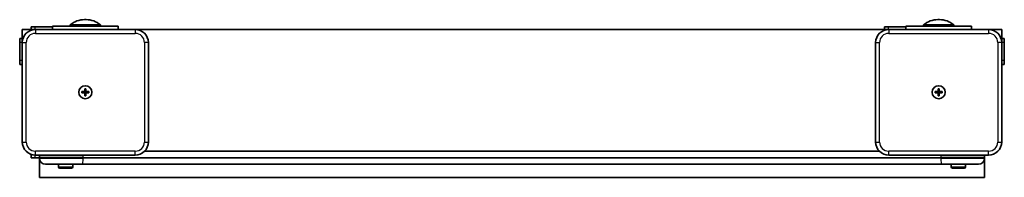
# Model space of a CAD drawing. Units: millimetres. Extents: x -270 to 480, y 88 to 209.
import ezdxf

# ---------------------------------------------------------------- set-up
doc = ezdxf.new("R2010")
doc.units = ezdxf.units.MM
doc.layers.add('Widoczne (ISO)', color=7, linetype='Continuous', lineweight=35)
doc.layers.add('Widoczne wąskie (ISO)', color=7, linetype='Continuous', lineweight=25)

msp = doc.modelspace()

# ---------------------------------------------------------------- linework, layer by layer
at = {"layer": 'Widoczne (ISO)'}
for p, q in [((-261.2, 203.25), (-258.2, 203.25)), ((-261.2, 203.25), (-261.2, 201.25)), ((-258.2, 203.25), (-245, 203.25)), ((-245, 203.75), (-195, 203.75)), ((-245, 203.75), (-245, 201.25)), ((-208.5, 204.75), (-231.5, 204.75)), ((-231.5, 203.75), (-231.5, 204.75)), ((-219.46, 208.75), (-220.54, 208.75)), ((-208.5, 203.75), (-208.5, 204.75)), ((-195, 201.25), (-195, 203.75)), ((388.8, 203.25), (391.8, 203.25)), ((388.8, 203.25), (388.8, 201.25)), ((391.8, 203.25), (405, 203.25)), ((405, 203.75), (455, 203.75)), ((405, 203.75), (405, 201.25)), ((441.5, 204.75), (418.5, 204.75)), ((418.5, 203.75), (418.5, 204.75)), ((430.54, 208.75), (429.46, 208.75)), ((441.5, 203.75), (441.5, 204.75)), ((455, 201.25), (455, 203.75)), ((-258, 201.25), (-268, 201.25)), ((-268, 201.25), (-268, 191.25)), ((-182, 201.25), (-258, 201.25)), ((392, 201.25), (-182, 201.25)), ((468, 201.25), (392, 201.25)), ((478, 201.25), (468, 201.25)), ((478, 191.25), (478, 201.25)), ((-270, 191.45), (-270, 194.45)), ((-268, 194.45), (-270, 194.45)), ((-270, 177.45), (-270, 191.45)), ((-268, 191.25), (-268, 115.25)), ((-172, 115.25), (-172, 191.25)), ((382, 191.25), (382, 115.25)), ((480, 194.45), (478, 194.45)), ((478, 115.25), (478, 191.25)), ((480, 194.45), (480, 191.45)), ((480, 191.45), (480, 177.45)), ((-270, 174.45), (-270, 177.45)), ((-270, 174.45), (-268, 174.45)), ((478, 174.45), (480, 174.45)), ((480, 177.45), (480, 174.45)), ((-222.75, 153.75), (-220.5, 153.75)), ((-222.75, 152.75), (-222.75, 153.75)), ((-220.5, 152.75), (-222.75, 152.75)), ((-220.5, 153.75), (-220.5, 156)), ((-220.5, 156), (-219.5, 156)), ((-220.5, 153.75), (-219.5, 153.75)), ((-220.5, 153.75), (-220.5, 152.75)), ((-220.5, 150.5), (-220.5, 152.75)), ((-219.5, 152.75), (-220.5, 152.75)), ((-219.5, 150.5), (-220.5, 150.5)), ((-219.5, 156), (-219.5, 153.75)), ((-219.5, 153.75), (-217.25, 153.75)), ((-219.5, 153.75), (-219.5, 152.75)), ((-219.5, 152.75), (-219.5, 150.5)), ((-217.25, 152.75), (-219.5, 152.75)), ((-217.25, 153.75), (-217.25, 152.75)), ((427.25, 153.75), (429.5, 153.75)), ((427.25, 152.75), (427.25, 153.75)), ((429.5, 152.75), (427.25, 152.75)), ((429.5, 153.75), (429.5, 156)), ((429.5, 156), (430.5, 156)), ((429.5, 153.75), (430.5, 153.75)), ((429.5, 153.75), (429.5, 152.75)), ((429.5, 150.5), (429.5, 152.75)), ((430.5, 152.75), (429.5, 152.75)), ((430.5, 150.5), (429.5, 150.5)), ((430.5, 156), (430.5, 153.75)), ((430.5, 153.75), (432.75, 153.75)), ((430.5, 153.75), (430.5, 152.75)), ((430.5, 152.75), (430.5, 150.5)), ((432.75, 152.75), (430.5, 152.75)), ((432.75, 153.75), (432.75, 152.75)), ((-261.2, 105.77), (-261.2, 103.25)), ((-258, 105.25), (-182, 105.25)), ((-255, 105.25), (-255, 103.5)), ((384.86, 108.25), (-174.86, 108.25)), ((392, 105.25), (468, 105.25)), ((465, 88.25), (465, 105.25)), ((-258.2, 103.25), (-261.2, 103.25)), ((-255, 103.25), (-258.2, 103.25)), ((-255, 103.5), (-255, 103)), ((-255, 103), (-255, 88.25)), ((-222.21, 98.25), (-250.25, 98.25)), ((-240.5, 98.25), (-240.5, 96.35)), ((-229.5, 98.25), (-229.5, 96.35)), ((-222.21, 98.25), (432.21, 98.25)), ((252.86, 98.24), (252.86, 98.25)), ((255.88, 98.24), (253.16, 98.24)), ((258.3, 98.24), (258.3, 98.25)), ((460.25, 98.25), (432.21, 98.25)), ((439.5, 98.25), (439.5, 96.35)), ((450.5, 98.25), (450.5, 96.35)), ((465, 103), (465, 103.5)), ((-230.5, 95.35), (-239.5, 95.35)), ((449.5, 95.35), (440.5, 95.35)), ((-255, 88.25), (465, 88.25))]:
    msp.add_line(p, q, dxfattribs=at)
for centre in [(-220, 153.25), (-220, 153.25), (430, 153.25), (430, 153.25)]:
    msp.add_circle(centre, 5, dxfattribs=at)
for centre, radius, start, end in [((-220.54, 191.75), 17, 90, 130.16328), ((-219.46, 191.75), 17, 49.83672, 90), ((429.46, 191.75), 17, 90, 130.16328), ((430.54, 191.75), 17, 49.83672, 90), ((-258, 191.25), 10, 90, 180), ((-182, 191.25), 10, 0, 90), ((392, 191.25), 10, 90, 180), ((468, 191.25), 10, 0, 90), ((-258, 115.25), 10, 180, 270), ((-182, 115.25), 10, 270, 0), ((392, 115.25), 10, 180, 270), ((468, 115.25), 10, 270, 0), ((-250.25, 103.5), 4.75, 158.38173, 180), ((460.25, 103.5), 4.75, 0, 21.61827), ((-250.25, 103), 4.75, 180, 270), ((460.25, 103), 4.75, 270, 0), ((-239.5, 96.35), 1, 180, 270), ((-230.5, 96.35), 1, 270, 0), ((440.5, 96.35), 1, 180, 270), ((449.5, 96.35), 1, 270, 0)]:
    msp.add_arc(centre, radius, start, end, dxfattribs=at)
msp.add_open_spline([(253.16, 98.24), (252.96, 98.24), (252.86, 98.24), (252.86, 98.24)], degree=2, knots=[0, 0, 0, 1, 1.787496, 1.787496, 1.787496], dxfattribs=at)
for points in [[(258.19, 98.24), (258.03, 98.24), (257.49, 98.24), (256.88, 98.24), (256.2, 98.24), (255.88, 98.24)], [(258.3, 98.24), (258.3, 98.24), (258.19, 98.24)]]:
    msp.add_open_spline(points, degree=2, dxfattribs=at)
at = {"layer": 'Widoczne wąskie (ISO)'}
for p, q in [((-258.2, 201.25), (-258.2, 203.25)), ((391.8, 201.25), (391.8, 203.25)), ((-258, 201.25), (-258, 198.25)), ((-258, 198.25), (-182, 198.25)), ((-182, 201.25), (-182, 198.25)), ((392, 201.25), (392, 198.25)), ((392, 198.25), (468, 198.25)), ((468, 201.25), (468, 198.25)), ((-270, 191.45), (-268, 191.45)), ((-268, 191.25), (-265, 191.25)), ((-265, 115.25), (-265, 191.25)), ((-175, 191.25), (-175, 115.25)), ((-172, 191.25), (-175, 191.25)), ((382, 191.25), (385, 191.25)), ((385, 115.25), (385, 191.25)), ((475, 191.25), (475, 115.25)), ((478, 191.25), (475, 191.25)), ((478, 191.45), (480, 191.45)), ((-268, 177.45), (-270, 177.45)), ((480, 177.45), (478, 177.45)), ((-268, 115.25), (-265, 115.25)), ((-175, 115.25), (-172, 115.25)), ((382, 115.25), (385, 115.25)), ((475, 115.25), (478, 115.25)), ((-258.2, 103.25), (-258.2, 105.25)), ((-182, 108.25), (-258, 108.25)), ((-258, 105.25), (-258, 108.25)), ((-182, 105.25), (-182, 108.25)), ((468, 108.25), (392, 108.25)), ((392, 105.25), (392, 108.25)), ((468, 105.25), (468, 108.25)), ((-221.69, 103.5), (-255, 103.5)), ((-255, 103), (-221.69, 103)), ((-221.69, 103.5), (431.69, 103.5)), ((-221.69, 103), (-221.69, 103.5)), ((431.69, 103), (-221.69, 103)), ((253.16, 98.25), (253.16, 98.24)), ((255.88, 98.24), (255.88, 98.25)), ((258.19, 98.25), (258.19, 98.24)), ((465, 103.5), (431.69, 103.5)), ((431.69, 103.5), (431.69, 103)), ((431.69, 103), (465, 103)), ((-240.5, 96.35), (-229.5, 96.35)), ((439.5, 96.35), (450.5, 96.35))]:
    msp.add_line(p, q, dxfattribs=at)
for centre, start, end in [((-258, 191.25), 90, 180), ((-182, 191.25), 0, 90), ((392, 191.25), 90, 180), ((468, 191.25), 0, 90), ((-258, 115.25), 180, 270), ((-182, 115.25), 270, 0), ((392, 115.25), 180, 270), ((468, 115.25), 270, 0)]:
    msp.add_arc(centre, 7, start, end, dxfattribs=at)
for centre, major_axis, start_param, end_param in [((-222.21, 103.5), (0, 4.75), 4.712389, 5.089699), ((432.21, 103.5), (0, -4.75), 4.335079, 4.712389), ((-222.21, 103), (0, -4.75), 0, 1.570796), ((432.21, 103), (0, -4.75), 4.712389, 6.283185)]:
    msp.add_ellipse(centre, major_axis=major_axis, ratio=0.110499, start_param=start_param, end_param=end_param, dxfattribs=at)

doc.saveas('drawing.dxf')
